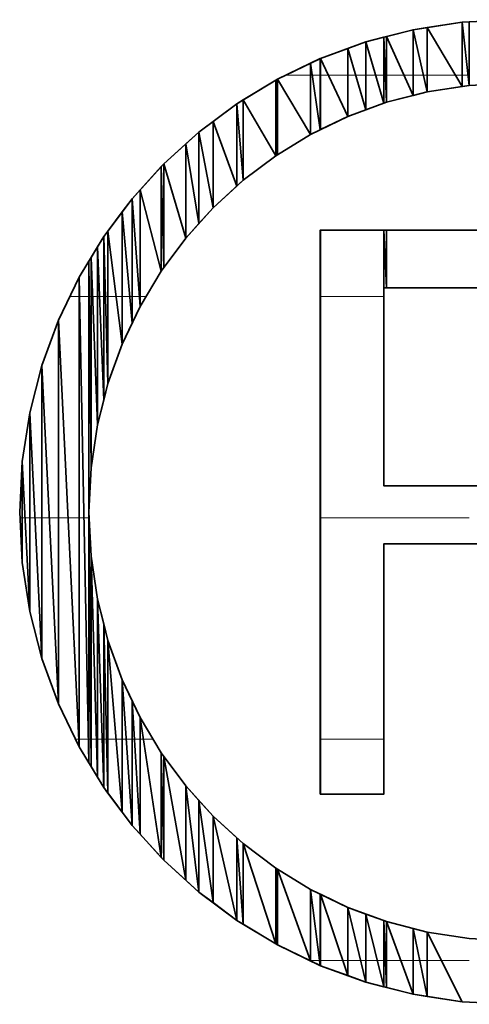
# Model space of a CAD drawing. Units: millimetres. Extents: x 59 to 11996, y 24 to 8424.
# Drawn here: x 8877 to 8891, y 370 to 401 of the extents above; entities that cross this region are included whole.
import ezdxf

# ---------------------------------------------------------------- set-up
doc = ezdxf.new("R2010")
doc.units = ezdxf.units.MM
doc.header["$MEASUREMENT"] = 0
doc.layers.add('(1) Shape lines', color=7, linetype='Continuous', lineweight=35)
doc.layers.add('(9) Sheet', color=7, linetype='Continuous', lineweight=35)

# ---------------------------------------------------------------- blocks, each defined once
blk = doc.blocks.new('HATCH_1392_b5604247-920d-4d5e-ac56-e41f12f74776')
at = {"layer": '(1) Shape lines', "color": 0, "lineweight": 9}
blk.add_line((8876.999, 385), (8876.928, 385), dxfattribs=at)
blk = doc.blocks.new('HATCH_1395_7df73e05-6bbc-49b1-8646-416d1dc83dea')
at = {"layer": '(1) Shape lines', "color": 0, "lineweight": 9}
blk.add_line((8877.087, 385), (8876.999, 385), dxfattribs=at)
blk = doc.blocks.new('HATCH_1396_aad17093-053a-4fe2-b9f2-fb276d4ace79')
at = {"layer": '(1) Shape lines', "color": 0, "lineweight": 9}
blk.add_line((8877.234, 385), (8877.087, 385), dxfattribs=at)
blk = doc.blocks.new('HATCH_1399_81f803c8-f238-4a25-ad56-c26783f38a96')
at = {"layer": '(1) Shape lines', "color": 0, "lineweight": 9}
blk.add_line((8877.398, 385), (8877.234, 385), dxfattribs=at)
blk = doc.blocks.new('HATCH_1400_11bf587e-ba8b-43bf-9f98-ef7dfd6ca238')
at = {"layer": '(1) Shape lines', "color": 0, "lineweight": 9}
blk.add_line((8877.617, 385), (8877.398, 385), dxfattribs=at)
blk = doc.blocks.new('HATCH_1403_689ab313-8f7e-4d0e-9e15-cd113e1e9238')
at = {"layer": '(1) Shape lines', "color": 0, "lineweight": 9}
blk.add_line((8877.853, 385), (8877.617, 385), dxfattribs=at)
blk = doc.blocks.new('HATCH_1404_d33c4123-7c97-4a12-9baf-150490f340fa')
at = {"layer": '(1) Shape lines', "color": 0, "lineweight": 9}
blk.add_line((8878.14, 385), (8877.853, 385), dxfattribs=at)
blk = doc.blocks.new('HATCH_1407_832b55a0-1239-40f0-883e-a2065d032b52')
at = {"layer": '(1) Shape lines', "color": 0, "lineweight": 9}
for p, q in [((8878.443, 385), (8878.14, 385)), ((8878.783, 378), (8878.679, 378))]:
    blk.add_line(p, q, dxfattribs=at)
blk = doc.blocks.new('HATCH_1408_4b3c85f6-d103-4b11-ac96-719c653ae8e3')
at = {"layer": '(1) Shape lines', "color": 0, "lineweight": 9}
for p, q in [((8878.794, 392), (8878.499, 392)), ((8878.794, 385), (8878.443, 385)), ((8878.794, 378), (8878.783, 378))]:
    blk.add_line(p, q, dxfattribs=at)
blk = doc.blocks.new('HATCH_1411_6963ec04-1609-4d1f-ad05-540b3dece7b5')
at = {"layer": '(1) Shape lines', "color": 0, "lineweight": 9}
for p, q in [((8878.807, 392), (8878.794, 392)), ((8878.948, 385), (8878.794, 385)), ((8879.088, 378), (8878.794, 378))]:
    blk.add_line(p, q, dxfattribs=at)
blk = doc.blocks.new('HATCH_1412_cac39e3f-7614-429c-90c4-4d33e3298968')
at = {"layer": '(1) Shape lines', "color": 0, "lineweight": 9}
for p, q in [((8879.103, 392), (8878.807, 392)), ((8879.103, 385), (8878.948, 385)), ((8879.103, 378), (8879.088, 378))]:
    blk.add_line(p, q, dxfattribs=at)
blk = doc.blocks.new('HATCH_1413_0566589e-d7f1-48c3-af34-2956f552dfb6')
at = {"layer": '(1) Shape lines', "color": 0, "lineweight": 9}
for p, q in [((8879.105, 385), (8879.103, 385)), ((8879.165, 378), (8879.103, 378))]:
    blk.add_line(p, q, dxfattribs=at)
blk = doc.blocks.new('HATCH_1414_3ef5c782-3556-4a0a-ae1e-a668a5c83ef2')
at = {"layer": '(1) Shape lines', "color": 0, "lineweight": 9}
for p, q in [((8879.113, 385), (8879.105, 385)), ((8879.172, 378), (8879.165, 378))]:
    blk.add_line(p, q, dxfattribs=at)
blk = doc.blocks.new('HATCH_1415_2ea8365b-b137-4c8a-ba7b-f525baf85116')
at = {"layer": '(1) Shape lines', "color": 0, "lineweight": 9}
blk.add_line((8879.115, 392), (8879.103, 392), dxfattribs=at)
blk = doc.blocks.new('HATCH_1416_bf3aa858-f0ed-4b07-b507-52a67c160335')
at = {"layer": '(1) Shape lines', "color": 0, "lineweight": 9}
blk.add_line((8879.172, 392), (8879.115, 392), dxfattribs=at)
blk = doc.blocks.new('HATCH_1421_d419907d-6b54-4532-b4c2-7548790d7a40')
at = {"layer": '(1) Shape lines', "color": 0, "lineweight": 9}
blk.add_line((8879.341, 378), (8879.172, 378), dxfattribs=at)
blk = doc.blocks.new('HATCH_1422_45db9275-7743-47f6-9f90-c73cf50a0293')
at = {"layer": '(1) Shape lines', "color": 0, "lineweight": 9}
blk.add_line((8879.375, 378), (8879.341, 378), dxfattribs=at)
blk = doc.blocks.new('HATCH_1423_a5412087-1c9d-4171-803a-0de10854a9ab')
at = {"layer": '(1) Shape lines', "color": 0, "lineweight": 9}
blk.add_line((8879.22, 392), (8879.172, 392), dxfattribs=at)
blk = doc.blocks.new('HATCH_1424_aea3f41e-4de0-49fa-ac13-c585e6a70e60')
at = {"layer": '(1) Shape lines', "color": 0, "lineweight": 9}
blk.add_line((8879.375, 392), (8879.22, 392), dxfattribs=at)
blk = doc.blocks.new('HATCH_1429_5a5a4352-1377-444d-afdc-0113161dbe75')
at = {"layer": '(1) Shape lines', "color": 0, "lineweight": 9}
blk.add_line((8879.523, 378), (8879.375, 378), dxfattribs=at)
blk = doc.blocks.new('HATCH_1430_edebd763-ba3f-44f0-a294-8db11e270daf')
at = {"layer": '(1) Shape lines', "color": 0, "lineweight": 9}
blk.add_line((8879.573, 378), (8879.523, 378), dxfattribs=at)
blk = doc.blocks.new('HATCH_1431_0c62a062-6d9a-45ef-9bc7-78e42acb3a02')
at = {"layer": '(1) Shape lines', "color": 0, "lineweight": 9}
blk.add_line((8879.44, 392), (8879.375, 392), dxfattribs=at)
blk = doc.blocks.new('HATCH_1432_14275521-1bce-4c5d-8280-37127790278d')
at = {"layer": '(1) Shape lines', "color": 0, "lineweight": 9}
blk.add_line((8879.573, 392), (8879.44, 392), dxfattribs=at)
blk = doc.blocks.new('HATCH_1437_b94458f9-181a-42b3-a8e5-09a371c93866')
at = {"layer": '(1) Shape lines', "color": 0, "lineweight": 9}
blk.add_line((8879.663, 378), (8879.573, 378), dxfattribs=at)
blk = doc.blocks.new('HATCH_1438_f626f329-1b25-4788-8032-3aee084d9303')
at = {"layer": '(1) Shape lines', "color": 0, "lineweight": 9}
blk.add_line((8879.705, 378), (8879.663, 378), dxfattribs=at)
blk = doc.blocks.new('HATCH_1439_f1528337-9a4a-4f42-886b-bd8b6139935f')
at = {"layer": '(1) Shape lines', "color": 0, "lineweight": 9}
blk.add_line((8879.627, 392), (8879.573, 392), dxfattribs=at)
blk = doc.blocks.new('HATCH_1440_352d5aaa-bcd1-49e1-9e02-bff51fd7a066')
at = {"layer": '(1) Shape lines', "color": 0, "lineweight": 9}
blk.add_line((8879.705, 392), (8879.627, 392), dxfattribs=at)
blk = doc.blocks.new('HATCH_1445_bf3b9a78-0e8d-4714-a85a-bcbea84e2a87')
at = {"layer": '(1) Shape lines', "color": 0, "lineweight": 9}
blk.add_line((8879.965, 378), (8879.705, 378), dxfattribs=at)
blk = doc.blocks.new('HATCH_1446_109dee14-6daf-4bb3-9d61-4af947a7786f')
at = {"layer": '(1) Shape lines', "color": 0, "lineweight": 9}
blk.add_line((8880.156, 378), (8879.965, 378), dxfattribs=at)
blk = doc.blocks.new('HATCH_1447_25143fb7-140e-4914-914f-c94f0c59aae1')
at = {"layer": '(1) Shape lines', "color": 0, "lineweight": 9}
blk.add_line((8879.967, 392), (8879.705, 392), dxfattribs=at)
blk = doc.blocks.new('HATCH_1448_3f30f21b-cf58-419a-aa2f-fdd0de41e517')
at = {"layer": '(1) Shape lines', "color": 0, "lineweight": 9}
blk.add_line((8880.156, 392), (8879.967, 392), dxfattribs=at)
blk = doc.blocks.new('HATCH_1453_d5f2a0bf-d7c1-4684-9028-1dedf8db373f')
at = {"layer": '(1) Shape lines', "color": 0, "lineweight": 9}
blk.add_line((8880.283, 378), (8880.156, 378), dxfattribs=at)
blk = doc.blocks.new('HATCH_1454_dccd1429-1c7e-4f40-b5bd-4992588463ed')
at = {"layer": '(1) Shape lines', "color": 0, "lineweight": 9}
blk.add_line((8880.469, 378), (8880.283, 378), dxfattribs=at)
blk = doc.blocks.new('HATCH_1455_a5ff56df-28ff-4709-9c00-2b6f4a2c0b86')
at = {"layer": '(1) Shape lines', "color": 0, "lineweight": 9}
blk.add_line((8880.394, 392), (8880.156, 392), dxfattribs=at)
blk = doc.blocks.new('HATCH_1456_4b1d8140-dd57-465c-a597-8569b455c683')
at = {"layer": '(1) Shape lines', "color": 0, "lineweight": 9}
blk.add_line((8880.469, 392), (8880.394, 392), dxfattribs=at)
blk = doc.blocks.new('HATCH_1461_c2baa009-3640-44c7-bf4c-c173bcfdf11a')
at = {"layer": '(1) Shape lines', "color": 0, "lineweight": 9}
blk.add_line((8880.541, 378), (8880.469, 378), dxfattribs=at)
blk = doc.blocks.new('HATCH_1462_ab3d179b-193c-4bc8-b062-3a2ae033f856')
at = {"layer": '(1) Shape lines', "color": 0, "lineweight": 9}
blk.add_line((8880.719, 378), (8880.541, 378), dxfattribs=at)
blk = doc.blocks.new('HATCH_1463_a0c8e2f7-f216-4d4d-bf55-cadc26418c97')
at = {"layer": '(1) Shape lines', "color": 0, "lineweight": 9}
blk.add_line((8880.696, 392), (8880.469, 392), dxfattribs=at)
blk = doc.blocks.new('HATCH_1464_2c166e89-9622-4cf1-8c2c-4686e7516bd8')
at = {"layer": '(1) Shape lines', "color": 0, "lineweight": 9}
blk.add_line((8880.719, 392), (8880.696, 392), dxfattribs=at)
blk = doc.blocks.new('HATCH_1469_b677ff93-0903-47c4-bfb9-58325e690fe0')
at = {"layer": '(1) Shape lines', "color": 0, "lineweight": 9}
blk.add_line((8880.824, 378), (8880.719, 378), dxfattribs=at)
blk = doc.blocks.new('HATCH_1470_7bdec8aa-157d-479d-bab3-ccccdf965979')
at = {"layer": '(1) Shape lines', "color": 0, "lineweight": 9}
blk.add_line((8881.133, 378), (8880.824, 378), dxfattribs=at)
blk = doc.blocks.new('HATCH_1471_43c9fb3b-c3fe-4a59-b8d0-915dc793988a')
at = {"layer": '(1) Shape lines', "color": 0, "lineweight": 9}
blk.add_line((8880.907, 392), (8880.719, 392), dxfattribs=at)
blk = doc.blocks.new('HATCH_1541_be7bf275-91be-4307-93dc-33f72e75e33c')
at = {"layer": '(1) Shape lines', "color": 0, "lineweight": 9}
blk.add_line((8886.106, 371), (8886.089, 371), dxfattribs=at)
blk = doc.blocks.new('HATCH_1542_438730b8-a7cb-4d32-972e-ece3f5fc014b')
at = {"layer": '(1) Shape lines', "color": 0, "lineweight": 9}
blk.add_line((8886.109, 371), (8886.106, 371), dxfattribs=at)
blk = doc.blocks.new('HATCH_1544_860157fe-db21-46f9-90fe-d7897813f59a')
at = {"layer": '(1) Shape lines', "color": 0, "lineweight": 9}
blk.add_line((8886.109, 399), (8885.309, 399), dxfattribs=at)
blk = doc.blocks.new('HATCH_1549_364be226-3c0a-4c19-ad42-82aaec21cefc')
at = {"layer": '(1) Shape lines', "color": 0, "lineweight": 9}
blk.add_line((8886.391, 371), (8886.109, 371), dxfattribs=at)
blk = doc.blocks.new('HATCH_1550_f7266220-f188-4a1e-b8c4-7db9dbf2e364')
at = {"layer": '(1) Shape lines', "color": 0, "lineweight": 9}
blk.add_line((8886.41, 371), (8886.391, 371), dxfattribs=at)
blk = doc.blocks.new('HATCH_1551_93f069b2-6cdd-4b50-87e2-68f633b8abf0')
at = {"layer": '(1) Shape lines', "color": 0, "lineweight": 9}
blk.add_line((8886.164, 399), (8886.109, 399), dxfattribs=at)
blk = doc.blocks.new('HATCH_1552_60fd5899-ea1d-454f-8fca-bde9f3a19c60')
at = {"layer": '(1) Shape lines', "color": 0, "lineweight": 9}
blk.add_line((8886.41, 399), (8886.164, 399), dxfattribs=at)
blk = doc.blocks.new('HATCH_1553_9ce053ab-d876-438f-b1fc-09bbb544ccbe')
at = {"layer": '(1) Shape lines', "color": 0, "lineweight": 9}
blk.add_line((8886.42, 371), (8886.41, 371), dxfattribs=at)
blk = doc.blocks.new('HATCH_1554_41bcfc25-a050-4045-846f-fd4851bc02a9')
at = {"layer": '(1) Shape lines', "color": 0, "lineweight": 9}
blk.add_line((8886.421, 371), (8886.42, 371), dxfattribs=at)
blk = doc.blocks.new('HATCH_1555_741eb3ff-cc09-4e1a-8c3d-2bdd799266cc')
at = {"layer": '(1) Shape lines', "color": 0, "lineweight": 9}
for p, q in [((8886.412, 392), (8886.41, 392)), ((8886.416, 385), (8886.41, 385)), ((8886.42, 378), (8886.41, 378))]:
    blk.add_line(p, q, dxfattribs=at)
blk = doc.blocks.new('HATCH_1556_f4f4cd39-05d1-433b-8591-026de9cb71ba')
at = {"layer": '(1) Shape lines', "color": 0, "lineweight": 9}
for p, q in [((8886.421, 392), (8886.412, 392)), ((8886.421, 385), (8886.416, 385)), ((8886.421, 378), (8886.42, 378))]:
    blk.add_line(p, q, dxfattribs=at)
blk = doc.blocks.new('HATCH_1557_15458ac4-0893-4add-9efb-8accc4497b66')
at = {"layer": '(1) Shape lines', "color": 0, "lineweight": 9}
blk.add_line((8886.413, 399), (8886.41, 399), dxfattribs=at)
blk = doc.blocks.new('HATCH_1558_aab65b43-2317-4a20-9121-edb040b1370b')
at = {"layer": '(1) Shape lines', "color": 0, "lineweight": 9}
blk.add_line((8886.421, 399), (8886.413, 399), dxfattribs=at)
blk = doc.blocks.new('HATCH_1565_5ca2d83f-3324-46e1-b476-87c9227019b2')
at = {"layer": '(1) Shape lines', "color": 0, "lineweight": 9}
blk.add_line((8887.121, 371), (8886.421, 371), dxfattribs=at)
blk = doc.blocks.new('HATCH_1566_66f266ff-821b-4b58-b8ee-4ebfbf2966a1')
at = {"layer": '(1) Shape lines', "color": 0, "lineweight": 9}
blk.add_line((8887.279, 371), (8887.121, 371), dxfattribs=at)
blk = doc.blocks.new('HATCH_1567_3bc351e6-ef9a-4deb-9765-dfce7aaeb208')
at = {"layer": '(1) Shape lines', "color": 0, "lineweight": 9}
for p, q in [((8886.522, 392), (8886.421, 392)), ((8886.859, 385), (8886.421, 385)), ((8887.196, 378), (8886.421, 378))]:
    blk.add_line(p, q, dxfattribs=at)
blk = doc.blocks.new('HATCH_1568_219686dc-4595-4cd5-a612-0e9b6c48c1c3')
at = {"layer": '(1) Shape lines', "color": 0, "lineweight": 9}
for p, q in [((8887.279, 392), (8886.522, 392)), ((8887.279, 385), (8886.859, 385)), ((8887.279, 378), (8887.196, 378))]:
    blk.add_line(p, q, dxfattribs=at)
blk = doc.blocks.new('HATCH_1569_27fffaae-945b-4e8a-b66d-da92cb9c4c25')
at = {"layer": '(1) Shape lines', "color": 0, "lineweight": 9}
blk.add_line((8886.67, 399), (8886.421, 399), dxfattribs=at)
blk = doc.blocks.new('HATCH_1570_f425ab1c-079c-48e3-82a4-a69cac3c5f32')
at = {"layer": '(1) Shape lines', "color": 0, "lineweight": 9}
blk.add_line((8887.279, 399), (8886.67, 399), dxfattribs=at)
blk = doc.blocks.new('HATCH_1577_11603090-5685-4a79-99ec-632f78120f69')
at = {"layer": '(1) Shape lines', "color": 0, "lineweight": 9}
blk.add_line((8887.687, 371), (8887.279, 371), dxfattribs=at)
blk = doc.blocks.new('HATCH_1578_68504e09-7d1f-4207-9ac7-dced8861186f')
at = {"layer": '(1) Shape lines', "color": 0, "lineweight": 9}
blk.add_line((8887.852, 371), (8887.687, 371), dxfattribs=at)
blk = doc.blocks.new('HATCH_1579_8aad0bc2-b123-49d1-82d3-348fae7a5423')
at = {"layer": '(1) Shape lines', "color": 0, "lineweight": 9}
for p, q in [((8887.347, 392), (8887.279, 392)), ((8887.571, 385), (8887.279, 385)), ((8887.796, 378), (8887.279, 378))]:
    blk.add_line(p, q, dxfattribs=at)
blk = doc.blocks.new('HATCH_1580_8b3cd224-cb5a-43c7-aba9-9845746915c6')
at = {"layer": '(1) Shape lines', "color": 0, "lineweight": 9}
for p, q in [((8887.852, 392), (8887.347, 392)), ((8887.852, 385), (8887.571, 385)), ((8887.852, 378), (8887.796, 378))]:
    blk.add_line(p, q, dxfattribs=at)
blk = doc.blocks.new('HATCH_1581_938db7e3-c163-45f2-9e8c-0faa87597eec')
at = {"layer": '(1) Shape lines', "color": 0, "lineweight": 9}
blk.add_line((8887.529, 399), (8887.279, 399), dxfattribs=at)
blk = doc.blocks.new('HATCH_1582_af405897-03fd-433a-9358-b5929edc0125')
at = {"layer": '(1) Shape lines', "color": 0, "lineweight": 9}
blk.add_line((8887.852, 399), (8887.529, 399), dxfattribs=at)
blk = doc.blocks.new('HATCH_1589_179dccf1-f7b0-4b0d-a94b-4d7ebbd27076')
at = {"layer": '(1) Shape lines', "color": 0, "lineweight": 9}
blk.add_line((8888.217, 371), (8887.852, 371), dxfattribs=at)
blk = doc.blocks.new('HATCH_1590_fb1f9782-5837-49ff-a0e7-80183b6fde58')
at = {"layer": '(1) Shape lines', "color": 0, "lineweight": 9}
blk.add_line((8888.422, 371), (8888.217, 371), dxfattribs=at)
blk = doc.blocks.new('HATCH_1591_f2b59eca-3f9e-4b2f-be99-68058f53e070')
at = {"layer": '(1) Shape lines', "color": 0, "lineweight": 9}
for p, q in [((8887.919, 392), (8887.852, 392)), ((8888.143, 385), (8887.852, 385)), ((8888.366, 378), (8887.852, 378))]:
    blk.add_line(p, q, dxfattribs=at)
blk = doc.blocks.new('HATCH_1592_8dea2dc7-94bf-467b-90fd-1125450af4c8')
at = {"layer": '(1) Shape lines', "color": 0, "lineweight": 9}
for p, q in [((8888.422, 392), (8887.919, 392)), ((8888.422, 385), (8888.143, 385)), ((8888.422, 378), (8888.366, 378))]:
    blk.add_line(p, q, dxfattribs=at)
blk = doc.blocks.new('HATCH_1593_49cb7b9c-a6c4-4ca0-b827-df1b43c5ab1d')
at = {"layer": '(1) Shape lines', "color": 0, "lineweight": 9}
blk.add_line((8888.162, 399), (8887.852, 399), dxfattribs=at)
blk = doc.blocks.new('HATCH_1594_346115bd-0800-4423-baed-253948a5c778')
at = {"layer": '(1) Shape lines', "color": 0, "lineweight": 9}
blk.add_line((8888.422, 399), (8888.162, 399), dxfattribs=at)
blk = doc.blocks.new('HATCH_1595_24ef43a1-53e9-4bef-a59f-de280c44029e')
at = {"layer": '(1) Shape lines', "color": 0, "lineweight": 9}
blk.add_line((8888.474, 371), (8888.422, 371), dxfattribs=at)
blk = doc.blocks.new('HATCH_1596_7caac76a-bb5e-485d-93c1-0198a507feef')
at = {"layer": '(1) Shape lines', "color": 0, "lineweight": 9}
blk.add_line((8888.509, 371), (8888.474, 371), dxfattribs=at)
blk = doc.blocks.new('HATCH_1597_c450e6c0-3016-4fbd-9347-7eb13824bc32')
at = {"layer": '(1) Shape lines', "color": 0, "lineweight": 9}
blk.add_line((8888.47, 385), (8888.422, 385), dxfattribs=at)
blk = doc.blocks.new('HATCH_1598_75d800fb-1954-4213-aecc-abcd73c8e735')
at = {"layer": '(1) Shape lines', "color": 0, "lineweight": 9}
blk.add_line((8888.509, 385), (8888.47, 385), dxfattribs=at)
blk = doc.blocks.new('HATCH_1601_529aae06-1c56-4178-9865-7a83abee5fb3')
at = {"layer": '(1) Shape lines', "color": 0, "lineweight": 9}
blk.add_line((8888.473, 399), (8888.422, 399), dxfattribs=at)
blk = doc.blocks.new('HATCH_1602_6585f6e1-94eb-411b-91b8-7bdc56555d3e')
at = {"layer": '(1) Shape lines', "color": 0, "lineweight": 9}
blk.add_line((8888.509, 399), (8888.473, 399), dxfattribs=at)
blk = doc.blocks.new('HATCH_1611_31fa6cbd-8b8f-46eb-8d2f-74b72906e353')
at = {"layer": '(1) Shape lines', "color": 0, "lineweight": 9}
blk.add_line((8888.957, 371), (8888.509, 371), dxfattribs=at)
blk = doc.blocks.new('HATCH_1612_d9163f63-aa46-4b21-8bb0-4ca8a4f616c9')
at = {"layer": '(1) Shape lines', "color": 0, "lineweight": 9}
blk.add_line((8889.345, 371), (8888.957, 371), dxfattribs=at)
blk = doc.blocks.new('HATCH_1613_b9237f15-fded-4570-8dfa-26a8cf3447cd')
at = {"layer": '(1) Shape lines', "color": 0, "lineweight": 9}
blk.add_line((8888.972, 385), (8888.509, 385), dxfattribs=at)
blk = doc.blocks.new('HATCH_1614_62731b02-cc47-4cd4-9d9f-b475d434ef4f')
at = {"layer": '(1) Shape lines', "color": 0, "lineweight": 9}
blk.add_line((8889.345, 385), (8888.972, 385), dxfattribs=at)
blk = doc.blocks.new('HATCH_1617_5e58613a-3fcb-4c6c-ae59-a5b3458ff886')
at = {"layer": '(1) Shape lines', "color": 0, "lineweight": 9}
blk.add_line((8889.059, 399), (8888.509, 399), dxfattribs=at)
blk = doc.blocks.new('HATCH_1618_6e764e32-1123-4e79-949f-8d09e54acf3b')
at = {"layer": '(1) Shape lines', "color": 0, "lineweight": 9}
blk.add_line((8889.345, 399), (8889.059, 399), dxfattribs=at)
blk = doc.blocks.new('HATCH_1627_079d92a0-1058-4038-94d5-cbadc8992ac8')
at = {"layer": '(1) Shape lines', "color": 0, "lineweight": 9}
blk.add_line((8889.556, 371), (8889.345, 371), dxfattribs=at)
blk = doc.blocks.new('HATCH_1628_95430a1d-c22d-4262-a5d6-4bd42ddcb25a')
at = {"layer": '(1) Shape lines', "color": 0, "lineweight": 9}
blk.add_line((8889.791, 371), (8889.556, 371), dxfattribs=at)
blk = doc.blocks.new('HATCH_1629_a05e4776-15bc-4381-8c8f-91650575ab8a')
at = {"layer": '(1) Shape lines', "color": 0, "lineweight": 9}
blk.add_line((8889.592, 385), (8889.345, 385), dxfattribs=at)
blk = doc.blocks.new('HATCH_1630_b8cbef5b-f5a9-422e-b5ec-fa84c054b4f6')
at = {"layer": '(1) Shape lines', "color": 0, "lineweight": 9}
blk.add_line((8889.791, 385), (8889.592, 385), dxfattribs=at)
blk = doc.blocks.new('HATCH_1633_3c2c822e-8ed8-4f8e-9b77-0bf06c635328')
at = {"layer": '(1) Shape lines', "color": 0, "lineweight": 9}
blk.add_line((8889.673, 399), (8889.345, 399), dxfattribs=at)
blk = doc.blocks.new('HATCH_1634_285ac42a-8280-45ba-8510-0eaca8a5c86b')
at = {"layer": '(1) Shape lines', "color": 0, "lineweight": 9}
blk.add_line((8889.791, 399), (8889.673, 399), dxfattribs=at)
blk = doc.blocks.new('HATCH_1643_9dcc1e35-61fb-45ec-983e-9eee84c650c4')
at = {"layer": '(1) Shape lines', "color": 0, "lineweight": 9}
blk.add_line((8890.242, 371), (8889.791, 371), dxfattribs=at)
blk = doc.blocks.new('HATCH_1644_84ddca71-4457-4ee9-a615-ef78d5a80aab')
at = {"layer": '(1) Shape lines', "color": 0, "lineweight": 9}
blk.add_line((8890.893, 371), (8890.242, 371), dxfattribs=at)
blk = doc.blocks.new('HATCH_1645_8bd1fa4d-d1a0-44cc-98a3-f5529460eac7')
at = {"layer": '(1) Shape lines', "color": 0, "lineweight": 9}
blk.add_line((8890.402, 385), (8889.791, 385), dxfattribs=at)
blk = doc.blocks.new('HATCH_1646_da0f8480-0b98-40ac-b7e5-1cf646f73604')
at = {"layer": '(1) Shape lines', "color": 0, "lineweight": 9}
blk.add_line((8890.893, 385), (8890.402, 385), dxfattribs=at)
blk = doc.blocks.new('HATCH_1649_ed3c3f30-8a51-4883-abf2-d48c8eca0786')
at = {"layer": '(1) Shape lines', "color": 0, "lineweight": 9}
blk.add_line((8890.684, 399), (8889.791, 399), dxfattribs=at)
blk = doc.blocks.new('HATCH_1650_b6232b65-1356-4834-9e82-160a3806d085')
at = {"layer": '(1) Shape lines', "color": 0, "lineweight": 9}
blk.add_line((8890.893, 399), (8890.684, 399), dxfattribs=at)
blk = doc.blocks.new('HATCH_1659_6f05d2b8-bd47-4347-8726-e979b8a679a9')
at = {"layer": '(1) Shape lines', "color": 0, "lineweight": 9}
blk.add_line((8890.974, 371), (8890.893, 371), dxfattribs=at)
blk = doc.blocks.new('HATCH_1660_5ea39e38-687d-4540-9349-6426d17a67e4')
at = {"layer": '(1) Shape lines', "color": 0, "lineweight": 9}
blk.add_line((8891.12, 371), (8890.974, 371), dxfattribs=at)
blk = doc.blocks.new('HATCH_1661_8b692134-5e2c-490f-824a-57905cd47f1a')
at = {"layer": '(1) Shape lines', "color": 0, "lineweight": 9}
blk.add_line((8891.019, 385), (8890.893, 385), dxfattribs=at)
blk = doc.blocks.new('HATCH_1662_0d208af9-be1f-4123-b6ff-3f1147f0d84e')
at = {"layer": '(1) Shape lines', "color": 0, "lineweight": 9}
blk.add_line((8891.12, 385), (8891.019, 385), dxfattribs=at)
blk = doc.blocks.new('HATCH_1665_7f011bfd-b4f2-4873-9d5c-b40827756e07')
at = {"layer": '(1) Shape lines', "color": 0, "lineweight": 9}
blk.add_line((8891.083, 399), (8890.893, 399), dxfattribs=at)
blk = doc.blocks.new('HATCH_1666_62115b46-7352-4c7e-9ea9-cd516fdd344c')
at = {"layer": '(1) Shape lines', "color": 0, "lineweight": 9}
blk.add_line((8891.12, 399), (8891.083, 399), dxfattribs=at)
blk = doc.blocks.new('GROUP_0_4b1dccea-d053-41f2-9e92-0e38a4b0cd04')
at = {"layer": '(9) Sheet', "color": 7, "linetype": 'Continuous', "lineweight": 35, "ltscale": 20}
for points in [[(8892.488, 400.757), (8890.893, 400.677), (8889.345, 400.441), (8887.852, 400.058), (8886.421, 399.535), (8885.059, 398.88), (8883.776, 398.101), (8882.578, 397.205), (8881.473, 396.201), (8880.469, 395.096), (8879.573, 393.898), (8878.794, 392.614), (8878.14, 391.253), (8877.617, 389.822), (8877.234, 388.329), (8876.999, 386.782), (8876.918, 385.188), (8876.999, 383.594), (8877.234, 382.046), (8877.617, 380.552), (8878.14, 379.121), (8878.794, 377.76), (8879.573, 376.476), (8880.469, 375.278), (8881.473, 374.173), (8882.578, 373.169), (8883.776, 372.274), (8885.059, 371.495), (8886.421, 370.84), (8887.852, 370.318), (8889.345, 369.935), (8890.893, 369.699), (8892.488, 369.619)], [(8892.488, 371.63), (8891.12, 371.699), (8889.791, 371.902), (8888.509, 372.233), (8887.279, 372.684), (8886.109, 373.25), (8885.006, 373.925), (8883.975, 374.7), (8883.025, 375.571), (8882.161, 376.531), (8881.39, 377.573), (8880.719, 378.69), (8880.156, 379.877), (8879.705, 381.127), (8879.375, 382.433), (8879.172, 383.789), (8879.103, 385.188), (8879.172, 386.587), (8879.375, 387.943), (8879.705, 389.25), (8880.156, 390.5), (8880.719, 391.687), (8881.39, 392.805), (8882.161, 393.847), (8883.025, 394.807), (8883.975, 395.678), (8885.006, 396.455), (8886.109, 397.129), (8887.279, 397.696), (8888.509, 398.148), (8889.791, 398.478), (8891.12, 398.681), (8892.488, 398.751)], [(8893.269, 394.101), (8886.41, 394.101), (8886.41, 376.265), (8888.422, 376.265), (8888.422, 384.185), (8892.227, 384.185)], [(8892.835, 386.013), (8888.422, 386.013), (8888.422, 392.278), (8892.835, 392.278)]]:
    blk.add_lwpolyline(points, dxfattribs=at)
at = {"layer": '(9) Sheet', "color": 154, "linetype": 'Continuous', "lineweight": 35, "ltscale": 20}
for points in [[(8889.345, 398.363), (8888.509, 400.227), (8889.345, 400.441)], [(8889.791, 398.478), (8889.345, 400.441), (8889.791, 400.509)], [(8889.345, 398.363), (8889.345, 400.441), (8889.345, 398.363)], [(8889.345, 398.363), (8889.345, 400.441), (8889.345, 400.441)], [(8889.345, 398.363), (8889.345, 400.441), (8889.791, 398.478)], [(8890.893, 398.647), (8889.791, 400.509), (8890.893, 400.677)], [(8889.791, 398.478), (8889.791, 400.509), (8889.791, 398.478)], [(8889.791, 398.478), (8889.791, 400.509), (8889.791, 400.509)], [(8889.791, 398.478), (8889.791, 400.509), (8890.893, 398.647)], [(8891.12, 398.681), (8890.893, 400.677), (8891.12, 400.688)], [(8890.893, 398.647), (8890.893, 400.677), (8890.893, 398.647)], [(8890.893, 398.647), (8890.893, 400.677), (8890.893, 400.677)], [(8890.893, 398.647), (8890.893, 400.677), (8891.12, 398.681)], [(8891.12, 398.681), (8891.12, 400.688), (8891.12, 398.681)], [(8891.12, 398.681), (8891.12, 400.688), (8891.12, 400.688)], [(8888.422, 398.116), (8887.852, 400.058), (8888.422, 400.204)], [(8888.509, 398.148), (8888.422, 400.204), (8888.509, 400.227)], [(8888.422, 398.116), (8888.422, 400.204), (8888.509, 398.148)], [(8888.509, 398.148), (8888.509, 400.227), (8888.509, 398.148)], [(8888.509, 398.148), (8888.509, 400.227), (8888.509, 400.227)], [(8888.509, 398.148), (8888.509, 400.227), (8889.345, 398.363)], [(8887.279, 397.696), (8886.421, 399.535), (8887.279, 399.849)], [(8887.852, 397.906), (8887.279, 399.849), (8887.852, 400.058)], [(8887.279, 397.696), (8887.279, 399.849), (8887.279, 397.696)], [(8887.279, 397.696), (8887.279, 399.849), (8887.279, 399.849)], [(8887.279, 397.696), (8887.279, 399.849), (8887.852, 397.906)], [(8887.852, 397.906), (8887.852, 400.058), (8887.852, 397.906)], [(8887.852, 397.906), (8887.852, 400.058), (8887.852, 400.058)], [(8887.852, 397.906), (8887.852, 400.058), (8888.422, 398.116)], [(8886.41, 397.275), (8886.109, 399.385), (8886.41, 399.53)], [(8886.421, 397.28), (8886.41, 399.53), (8886.421, 399.535)], [(8886.41, 397.275), (8886.41, 399.53), (8886.421, 397.28)], [(8886.421, 397.28), (8886.421, 399.535), (8886.421, 397.28)], [(8886.421, 397.28), (8886.421, 399.535), (8886.421, 399.535)], [(8886.421, 397.28), (8886.421, 399.535), (8887.279, 397.696)], [(8886.109, 397.129), (8885.059, 398.88), (8886.109, 399.385)], [(8886.109, 397.129), (8886.109, 399.385), (8886.109, 397.129)], [(8886.109, 397.129), (8886.109, 399.385), (8886.109, 399.385)], [(8886.109, 397.129), (8886.109, 399.385), (8886.41, 397.275)], [(8885.059, 396.488), (8885.006, 398.847), (8885.059, 398.88)], [(8885.059, 396.488), (8885.059, 398.88), (8885.059, 396.488)], [(8885.059, 396.488), (8885.059, 398.88), (8885.059, 398.88)], [(8885.059, 396.488), (8885.059, 398.88), (8886.109, 397.129)], [(8885.006, 396.455), (8883.975, 398.222), (8885.006, 398.847)], [(8885.006, 396.455), (8885.006, 398.847), (8885.006, 396.455)], [(8885.006, 396.455), (8885.006, 398.847), (8885.006, 398.847)], [(8885.006, 396.455), (8885.006, 398.847), (8885.059, 396.488)], [(8883.776, 395.496), (8883.025, 397.539), (8883.776, 398.101)], [(8883.975, 395.678), (8883.776, 398.101), (8883.975, 398.222)], [(8883.776, 395.496), (8883.776, 398.101), (8883.776, 395.496)], [(8883.776, 395.496), (8883.776, 398.101), (8883.776, 398.101)], [(8883.776, 395.496), (8883.776, 398.101), (8883.975, 395.678)], [(8883.975, 395.678), (8883.975, 398.222), (8883.975, 395.678)], [(8883.975, 395.678), (8883.975, 398.222), (8883.975, 398.222)], [(8883.975, 395.678), (8883.975, 398.222), (8885.006, 396.455)], [(8883.025, 394.807), (8882.578, 397.205), (8883.025, 397.539)], [(8883.025, 394.807), (8883.025, 397.539), (8883.025, 394.807)], [(8883.025, 394.807), (8883.025, 397.539), (8883.025, 397.539)], [(8883.025, 394.807), (8883.025, 397.539), (8883.776, 395.496)], [(8882.578, 394.311), (8882.161, 396.826), (8882.578, 397.205)], [(8882.578, 394.311), (8882.578, 397.205), (8882.578, 394.311)], [(8882.578, 394.311), (8882.578, 397.205), (8882.578, 397.205)], [(8882.578, 394.311), (8882.578, 397.205), (8883.025, 394.807)], [(8882.161, 393.847), (8881.473, 396.201), (8882.161, 396.826)], [(8882.161, 393.847), (8882.161, 396.826), (8882.161, 393.847)], [(8882.161, 393.847), (8882.161, 396.826), (8882.161, 396.826)], [(8882.161, 393.847), (8882.161, 396.826), (8882.578, 394.311)], [(8881.39, 392.805), (8880.719, 395.372), (8881.39, 396.11)], [(8881.473, 392.917), (8881.39, 396.11), (8881.473, 396.201)], [(8881.39, 392.805), (8881.39, 396.11), (8881.39, 392.805)], [(8881.39, 392.805), (8881.39, 396.11), (8881.39, 396.11)], [(8881.39, 392.805), (8881.39, 396.11), (8881.473, 392.917)], [(8881.473, 392.917), (8881.473, 396.201), (8881.473, 392.917)], [(8881.473, 392.917), (8881.473, 396.201), (8881.473, 396.201)], [(8881.473, 392.917), (8881.473, 396.201), (8882.161, 393.847)], [(8880.719, 391.687), (8880.469, 395.096), (8880.719, 395.372)], [(8880.719, 391.687), (8880.719, 395.372), (8880.719, 391.687)], [(8880.719, 391.687), (8880.719, 395.372), (8880.719, 395.372)], [(8880.719, 391.687), (8880.719, 395.372), (8881.39, 392.805)], [(8880.469, 391.159), (8880.156, 394.677), (8880.469, 395.096)], [(8880.469, 391.159), (8880.469, 395.096), (8880.469, 391.159)], [(8880.469, 391.159), (8880.469, 395.096), (8880.469, 395.096)], [(8880.469, 391.159), (8880.469, 395.096), (8880.719, 391.687)], [(8880.156, 390.5), (8879.705, 394.074), (8880.156, 394.677)], [(8880.156, 390.5), (8880.156, 394.677), (8880.156, 390.5)], [(8880.156, 390.5), (8880.156, 394.677), (8880.156, 394.677)], [(8880.156, 390.5), (8880.156, 394.677), (8880.469, 391.159)], [(8879.705, 389.25), (8879.573, 393.898), (8879.705, 394.074)], [(8879.705, 389.25), (8879.705, 394.074), (8879.705, 389.25)], [(8879.705, 389.25), (8879.705, 394.074), (8879.705, 394.074)], [(8879.705, 389.25), (8879.705, 394.074), (8880.156, 390.5)], [(8886.41, 376.265), (8886.41, 394.101), (8886.421, 376.265)], [(8886.421, 376.265), (8886.41, 394.101), (8886.421, 394.101)], [(8886.421, 376.265), (8886.421, 394.101), (8886.421, 376.265)], [(8886.421, 376.265), (8886.421, 394.101), (8886.421, 394.101)], [(8888.422, 392.278), (8888.422, 394.101), (8888.509, 392.278)], [(8888.509, 392.278), (8888.422, 394.101), (8888.509, 394.101)], [(8888.509, 392.278), (8888.509, 394.101), (8888.509, 392.278)], [(8888.509, 392.278), (8888.509, 394.101), (8888.509, 394.101)], [(8879.573, 388.727), (8879.375, 393.571), (8879.573, 393.898)], [(8879.573, 388.727), (8879.573, 393.898), (8879.573, 388.727)], [(8879.573, 388.727), (8879.573, 393.898), (8879.573, 393.898)], [(8879.573, 388.727), (8879.573, 393.898), (8879.705, 389.25)], [(8879.375, 387.943), (8879.172, 393.237), (8879.375, 393.571)], [(8879.375, 387.943), (8879.375, 393.571), (8879.375, 387.943)], [(8879.375, 387.943), (8879.375, 393.571), (8879.375, 393.571)], [(8879.375, 387.943), (8879.375, 393.571), (8879.573, 388.727)], [(8879.103, 377.251), (8878.794, 392.614), (8879.103, 393.123)], [(8879.172, 386.587), (8879.103, 393.123), (8879.172, 393.237)], [(8879.103, 385.188), (8879.103, 393.123), (8879.172, 386.587)], [(8879.172, 386.587), (8879.172, 393.237), (8879.172, 386.587)], [(8879.172, 386.587), (8879.172, 393.237), (8879.172, 393.237)], [(8879.172, 386.587), (8879.172, 393.237), (8879.375, 387.943)], [(8878.794, 377.76), (8878.14, 391.253), (8878.794, 392.614)], [(8878.794, 377.76), (8878.794, 392.614), (8878.794, 377.76)], [(8878.794, 377.76), (8878.794, 392.614), (8878.794, 392.614)], [(8878.794, 377.76), (8878.794, 392.614), (8879.103, 377.251)], [(8878.14, 379.121), (8877.617, 389.822), (8878.14, 391.253)], [(8878.14, 379.121), (8878.14, 391.253), (8878.14, 379.121)], [(8878.14, 379.121), (8878.14, 391.253), (8878.14, 391.253)], [(8878.14, 379.121), (8878.14, 391.253), (8878.794, 377.76)], [(8877.617, 380.552), (8877.234, 388.329), (8877.617, 389.822)], [(8877.617, 380.552), (8877.617, 389.822), (8877.617, 380.552)], [(8877.617, 380.552), (8877.617, 389.822), (8877.617, 389.822)], [(8877.617, 380.552), (8877.617, 389.822), (8878.14, 379.121)], [(8877.234, 382.046), (8876.999, 386.782), (8877.234, 388.329)], [(8877.234, 382.046), (8877.234, 388.329), (8877.234, 382.046)], [(8877.234, 382.046), (8877.234, 388.329), (8877.234, 388.329)], [(8877.234, 382.046), (8877.234, 388.329), (8877.617, 380.552)], [(8876.999, 383.594), (8876.918, 385.188), (8876.999, 386.782)], [(8876.999, 383.594), (8876.999, 386.782), (8876.999, 383.594)], [(8876.999, 383.594), (8876.999, 386.782), (8876.999, 386.782)], [(8876.999, 383.594), (8876.999, 386.782), (8877.234, 382.046)], [(8879.103, 377.251), (8879.103, 385.188), (8879.172, 377.137)], [(8879.172, 377.137), (8879.103, 385.188), (8879.172, 383.789)], [(8879.172, 377.137), (8879.172, 383.789), (8879.172, 377.137)], [(8879.172, 377.137), (8879.172, 383.789), (8879.172, 383.789)], [(8879.172, 377.137), (8879.172, 383.789), (8879.375, 376.803)], [(8879.375, 376.803), (8879.172, 383.789), (8879.375, 382.433)], [(8879.375, 376.803), (8879.375, 382.433), (8879.375, 376.803)], [(8879.375, 376.803), (8879.375, 382.433), (8879.375, 382.433)], [(8879.375, 376.803), (8879.375, 382.433), (8879.573, 376.476)], [(8879.573, 376.476), (8879.375, 382.433), (8879.573, 381.649)], [(8879.573, 376.476), (8879.573, 381.649), (8879.573, 376.476)], [(8879.573, 376.476), (8879.573, 381.649), (8879.573, 381.649)], [(8879.573, 376.476), (8879.573, 381.649), (8879.705, 376.3)], [(8879.705, 376.3), (8879.573, 381.649), (8879.705, 381.127)], [(8879.705, 376.3), (8879.705, 381.127), (8879.705, 376.3)], [(8879.705, 376.3), (8879.705, 381.127), (8879.705, 381.127)], [(8879.705, 376.3), (8879.705, 381.127), (8880.156, 375.697)], [(8880.156, 375.697), (8879.705, 381.127), (8880.156, 379.877)], [(8880.156, 375.697), (8880.156, 379.877), (8880.156, 375.697)], [(8880.156, 375.697), (8880.156, 379.877), (8880.156, 379.877)], [(8880.156, 375.697), (8880.156, 379.877), (8880.469, 375.278)], [(8880.469, 375.278), (8880.156, 379.877), (8880.469, 379.218)], [(8880.469, 375.278), (8880.469, 379.218), (8880.469, 375.278)], [(8880.469, 375.278), (8880.469, 379.218), (8880.469, 379.218)], [(8880.469, 375.278), (8880.469, 379.218), (8880.719, 375.002)], [(8880.719, 375.002), (8880.469, 379.218), (8880.719, 378.69)], [(8880.719, 375.002), (8880.719, 378.69), (8880.719, 375.002)], [(8880.719, 375.002), (8880.719, 378.69), (8880.719, 378.69)], [(8880.719, 375.002), (8880.719, 378.69), (8881.39, 374.264)], [(8881.39, 374.264), (8880.719, 378.69), (8881.39, 377.573)], [(8881.39, 374.264), (8881.39, 377.573), (8881.39, 374.264)], [(8881.39, 374.264), (8881.39, 377.573), (8881.39, 377.573)], [(8881.39, 374.264), (8881.39, 377.573), (8881.473, 374.173)], [(8881.473, 374.173), (8881.39, 377.573), (8881.473, 377.461)], [(8881.473, 374.173), (8881.473, 377.461), (8881.473, 374.173)], [(8881.473, 374.173), (8881.473, 377.461), (8881.473, 377.461)], [(8881.473, 374.173), (8881.473, 377.461), (8882.161, 373.548)], [(8882.161, 373.548), (8881.473, 377.461), (8882.161, 376.531)], [(8882.161, 373.548), (8882.161, 376.531), (8882.161, 373.548)], [(8882.161, 373.548), (8882.161, 376.531), (8882.161, 376.531)], [(8882.161, 373.548), (8882.161, 376.531), (8882.578, 373.169)], [(8882.578, 373.169), (8882.161, 376.531), (8882.578, 376.068)], [(8882.578, 373.169), (8882.578, 376.068), (8882.578, 373.169)], [(8882.578, 373.169), (8882.578, 376.068), (8882.578, 376.068)], [(8882.578, 373.169), (8882.578, 376.068), (8883.025, 372.835)], [(8883.025, 372.835), (8882.578, 376.068), (8883.025, 375.571)], [(8883.025, 372.835), (8883.025, 375.571), (8883.025, 372.835)], [(8883.025, 372.835), (8883.025, 375.571), (8883.025, 375.571)], [(8883.025, 372.835), (8883.025, 375.571), (8883.776, 372.274)], [(8883.776, 372.274), (8883.025, 375.571), (8883.776, 374.883)], [(8883.776, 372.274), (8883.776, 374.883), (8883.776, 372.274)], [(8883.776, 372.274), (8883.776, 374.883), (8883.776, 374.883)], [(8883.776, 372.274), (8883.776, 374.883), (8883.975, 372.153)], [(8883.975, 372.153), (8883.776, 374.883), (8883.975, 374.7)], [(8883.975, 372.153), (8883.975, 374.7), (8883.975, 372.153)], [(8883.975, 372.153), (8883.975, 374.7), (8883.975, 374.7)], [(8883.975, 372.153), (8883.975, 374.7), (8885.006, 371.528)], [(8885.006, 371.528), (8883.975, 374.7), (8885.006, 373.925)], [(8885.006, 371.528), (8885.006, 373.925), (8885.006, 371.528)], [(8885.006, 371.528), (8885.006, 373.925), (8885.006, 373.925)], [(8885.006, 371.528), (8885.006, 373.925), (8885.059, 371.495)], [(8885.059, 371.495), (8885.006, 373.925), (8885.059, 373.892)], [(8885.059, 371.495), (8885.059, 373.892), (8885.059, 371.495)], [(8885.059, 371.495), (8885.059, 373.892), (8885.059, 373.892)], [(8885.059, 371.495), (8885.059, 373.892), (8886.109, 370.99)], [(8886.109, 370.99), (8885.059, 373.892), (8886.109, 373.25)], [(8886.109, 370.99), (8886.109, 373.25), (8886.109, 370.99)], [(8886.109, 370.99), (8886.109, 373.25), (8886.109, 373.25)], [(8886.109, 370.99), (8886.109, 373.25), (8886.41, 370.845)], [(8886.41, 370.845), (8886.109, 373.25), (8886.41, 373.105)], [(8886.41, 370.845), (8886.41, 373.105), (8886.421, 370.84)], [(8886.421, 370.84), (8886.41, 373.105), (8886.421, 373.1)], [(8886.421, 370.84), (8886.421, 373.1), (8886.421, 370.84)], [(8886.421, 370.84), (8886.421, 373.1), (8886.421, 373.1)], [(8886.421, 370.84), (8886.421, 373.1), (8887.279, 370.527)], [(8887.279, 370.527), (8886.421, 373.1), (8887.279, 372.684)], [(8887.279, 370.527), (8887.279, 372.684), (8887.279, 370.527)], [(8887.279, 370.527), (8887.279, 372.684), (8887.279, 372.684)], [(8887.279, 370.527), (8887.279, 372.684), (8887.852, 370.318)], [(8887.852, 370.318), (8887.279, 372.684), (8887.852, 372.474)], [(8887.852, 370.318), (8887.852, 372.474), (8887.852, 370.318)], [(8887.852, 370.318), (8887.852, 372.474), (8887.852, 372.474)], [(8887.852, 370.318), (8887.852, 372.474), (8888.422, 370.171)], [(8888.422, 370.171), (8887.852, 372.474), (8888.422, 372.265)], [(8888.422, 370.171), (8888.422, 372.265), (8888.509, 370.149)], [(8888.509, 370.149), (8888.422, 372.265), (8888.509, 372.233)], [(8888.509, 370.149), (8888.509, 372.233), (8888.509, 370.149)], [(8888.509, 370.149), (8888.509, 372.233), (8888.509, 372.233)], [(8888.509, 370.149), (8888.509, 372.233), (8889.345, 369.935)], [(8889.345, 369.935), (8888.509, 372.233), (8889.345, 372.017)], [(8889.345, 369.935), (8889.345, 372.017), (8889.345, 369.935)], [(8889.345, 369.935), (8889.345, 372.017), (8889.345, 372.017)], [(8889.345, 369.935), (8889.345, 372.017), (8889.791, 369.867)], [(8889.791, 369.867), (8889.345, 372.017), (8889.791, 371.902)], [(8889.791, 369.867), (8889.791, 371.902), (8889.791, 369.867)], [(8889.791, 369.867), (8889.791, 371.902), (8889.791, 371.902)], [(8889.791, 369.867), (8889.791, 371.902), (8890.893, 369.699)]]:
    blk.add_lwpolyline(points, close=True, dxfattribs=at)
at = {"layer": '(1) Shape lines', "color": 154, "linetype": 'ByBlock'}
for name in ['HATCH_1544_860157fe-db21-46f9-90fe-d7897813f59a', 'HATCH_1551_93f069b2-6cdd-4b50-87e2-68f633b8abf0', 'HATCH_1552_60fd5899-ea1d-454f-8fca-bde9f3a19c60', 'HATCH_1557_15458ac4-0893-4add-9efb-8accc4497b66', 'HATCH_1558_aab65b43-2317-4a20-9121-edb040b1370b', 'HATCH_1569_27fffaae-945b-4e8a-b66d-da92cb9c4c25', 'HATCH_1570_f425ab1c-079c-48e3-82a4-a69cac3c5f32', 'HATCH_1581_938db7e3-c163-45f2-9e8c-0faa87597eec', 'HATCH_1582_af405897-03fd-433a-9358-b5929edc0125', 'HATCH_1593_49cb7b9c-a6c4-4ca0-b827-df1b43c5ab1d', 'HATCH_1594_346115bd-0800-4423-baed-253948a5c778', 'HATCH_1601_529aae06-1c56-4178-9865-7a83abee5fb3', 'HATCH_1602_6585f6e1-94eb-411b-91b8-7bdc56555d3e', 'HATCH_1617_5e58613a-3fcb-4c6c-ae59-a5b3458ff886', 'HATCH_1618_6e764e32-1123-4e79-949f-8d09e54acf3b', 'HATCH_1633_3c2c822e-8ed8-4f8e-9b77-0bf06c635328', 'HATCH_1634_285ac42a-8280-45ba-8510-0eaca8a5c86b', 'HATCH_1649_ed3c3f30-8a51-4883-abf2-d48c8eca0786', 'HATCH_1650_b6232b65-1356-4834-9e82-160a3806d085', 'HATCH_1665_7f011bfd-b4f2-4873-9d5c-b40827756e07', 'HATCH_1666_62115b46-7352-4c7e-9ea9-cd516fdd344c', 'HATCH_1408_4b3c85f6-d103-4b11-ac96-719c653ae8e3', 'HATCH_1411_6963ec04-1609-4d1f-ad05-540b3dece7b5', 'HATCH_1412_cac39e3f-7614-429c-90c4-4d33e3298968', 'HATCH_1415_2ea8365b-b137-4c8a-ba7b-f525baf85116', 'HATCH_1416_bf3aa858-f0ed-4b07-b507-52a67c160335', 'HATCH_1423_a5412087-1c9d-4171-803a-0de10854a9ab', 'HATCH_1424_aea3f41e-4de0-49fa-ac13-c585e6a70e60', 'HATCH_1431_0c62a062-6d9a-45ef-9bc7-78e42acb3a02', 'HATCH_1432_14275521-1bce-4c5d-8280-37127790278d', 'HATCH_1439_f1528337-9a4a-4f42-886b-bd8b6139935f', 'HATCH_1440_352d5aaa-bcd1-49e1-9e02-bff51fd7a066', 'HATCH_1447_25143fb7-140e-4914-914f-c94f0c59aae1', 'HATCH_1448_3f30f21b-cf58-419a-aa2f-fdd0de41e517', 'HATCH_1455_a5ff56df-28ff-4709-9c00-2b6f4a2c0b86', 'HATCH_1456_4b1d8140-dd57-465c-a597-8569b455c683', 'HATCH_1463_a0c8e2f7-f216-4d4d-bf55-cadc26418c97', 'HATCH_1464_2c166e89-9622-4cf1-8c2c-4686e7516bd8', 'HATCH_1471_43c9fb3b-c3fe-4a59-b8d0-915dc793988a', 'HATCH_1555_741eb3ff-cc09-4e1a-8c3d-2bdd799266cc', 'HATCH_1556_f4f4cd39-05d1-433b-8591-026de9cb71ba', 'HATCH_1567_3bc351e6-ef9a-4deb-9765-dfce7aaeb208', 'HATCH_1568_219686dc-4595-4cd5-a612-0e9b6c48c1c3', 'HATCH_1579_8aad0bc2-b123-49d1-82d3-348fae7a5423', 'HATCH_1580_8b3cd224-cb5a-43c7-aba9-9845746915c6', 'HATCH_1591_f2b59eca-3f9e-4b2f-be99-68058f53e070', 'HATCH_1592_8dea2dc7-94bf-467b-90fd-1125450af4c8', 'HATCH_1392_b5604247-920d-4d5e-ac56-e41f12f74776', 'HATCH_1395_7df73e05-6bbc-49b1-8646-416d1dc83dea', 'HATCH_1396_aad17093-053a-4fe2-b9f2-fb276d4ace79', 'HATCH_1399_81f803c8-f238-4a25-ad56-c26783f38a96', 'HATCH_1400_11bf587e-ba8b-43bf-9f98-ef7dfd6ca238', 'HATCH_1403_689ab313-8f7e-4d0e-9e15-cd113e1e9238', 'HATCH_1404_d33c4123-7c97-4a12-9baf-150490f340fa', 'HATCH_1407_832b55a0-1239-40f0-883e-a2065d032b52', 'HATCH_1413_0566589e-d7f1-48c3-af34-2956f552dfb6', 'HATCH_1414_3ef5c782-3556-4a0a-ae1e-a668a5c83ef2', 'HATCH_1597_c450e6c0-3016-4fbd-9347-7eb13824bc32', 'HATCH_1598_75d800fb-1954-4213-aecc-abcd73c8e735', 'HATCH_1613_b9237f15-fded-4570-8dfa-26a8cf3447cd', 'HATCH_1614_62731b02-cc47-4cd4-9d9f-b475d434ef4f', 'HATCH_1629_a05e4776-15bc-4381-8c8f-91650575ab8a', 'HATCH_1630_b8cbef5b-f5a9-422e-b5ec-fa84c054b4f6', 'HATCH_1645_8bd1fa4d-d1a0-44cc-98a3-f5529460eac7', 'HATCH_1646_da0f8480-0b98-40ac-b7e5-1cf646f73604', 'HATCH_1661_8b692134-5e2c-490f-824a-57905cd47f1a', 'HATCH_1662_0d208af9-be1f-4123-b6ff-3f1147f0d84e', 'HATCH_1421_d419907d-6b54-4532-b4c2-7548790d7a40', 'HATCH_1422_45db9275-7743-47f6-9f90-c73cf50a0293', 'HATCH_1429_5a5a4352-1377-444d-afdc-0113161dbe75', 'HATCH_1430_edebd763-ba3f-44f0-a294-8db11e270daf', 'HATCH_1437_b94458f9-181a-42b3-a8e5-09a371c93866', 'HATCH_1438_f626f329-1b25-4788-8032-3aee084d9303', 'HATCH_1445_bf3b9a78-0e8d-4714-a85a-bcbea84e2a87', 'HATCH_1446_109dee14-6daf-4bb3-9d61-4af947a7786f', 'HATCH_1453_d5f2a0bf-d7c1-4684-9028-1dedf8db373f', 'HATCH_1454_dccd1429-1c7e-4f40-b5bd-4992588463ed', 'HATCH_1461_c2baa009-3640-44c7-bf4c-c173bcfdf11a', 'HATCH_1462_ab3d179b-193c-4bc8-b062-3a2ae033f856', 'HATCH_1469_b677ff93-0903-47c4-bfb9-58325e690fe0', 'HATCH_1470_7bdec8aa-157d-479d-bab3-ccccdf965979', 'HATCH_1541_be7bf275-91be-4307-93dc-33f72e75e33c', 'HATCH_1542_438730b8-a7cb-4d32-972e-ece3f5fc014b', 'HATCH_1549_364be226-3c0a-4c19-ad42-82aaec21cefc', 'HATCH_1550_f7266220-f188-4a1e-b8c4-7db9dbf2e364', 'HATCH_1553_9ce053ab-d876-438f-b1fc-09bbb544ccbe', 'HATCH_1554_41bcfc25-a050-4045-846f-fd4851bc02a9', 'HATCH_1565_5ca2d83f-3324-46e1-b476-87c9227019b2', 'HATCH_1566_66f266ff-821b-4b58-b8ee-4ebfbf2966a1', 'HATCH_1577_11603090-5685-4a79-99ec-632f78120f69', 'HATCH_1578_68504e09-7d1f-4207-9ac7-dced8861186f', 'HATCH_1589_179dccf1-f7b0-4b0d-a94b-4d7ebbd27076', 'HATCH_1590_fb1f9782-5837-49ff-a0e7-80183b6fde58', 'HATCH_1595_24ef43a1-53e9-4bef-a59f-de280c44029e', 'HATCH_1596_7caac76a-bb5e-485d-93c1-0198a507feef', 'HATCH_1611_31fa6cbd-8b8f-46eb-8d2f-74b72906e353', 'HATCH_1612_d9163f63-aa46-4b21-8bb0-4ca8a4f616c9', 'HATCH_1627_079d92a0-1058-4038-94d5-cbadc8992ac8', 'HATCH_1628_95430a1d-c22d-4262-a5d6-4bd42ddcb25a', 'HATCH_1643_9dcc1e35-61fb-45ec-983e-9eee84c650c4', 'HATCH_1644_84ddca71-4457-4ee9-a615-ef78d5a80aab', 'HATCH_1659_6f05d2b8-bd47-4347-8726-e979b8a679a9', 'HATCH_1660_5ea39e38-687d-4540-9349-6426d17a67e4']:
    blk.add_blockref(name, (0, 0), dxfattribs=at)

msp = doc.modelspace()

# ---------------------------------------------------------------- block references
at = {"color": 7, "linetype": 'ByBlock'}
msp.add_blockref('GROUP_0_4b1dccea-d053-41f2-9e92-0e38a4b0cd04', (0, 0), dxfattribs=at)

doc.saveas('drawing.dxf')
